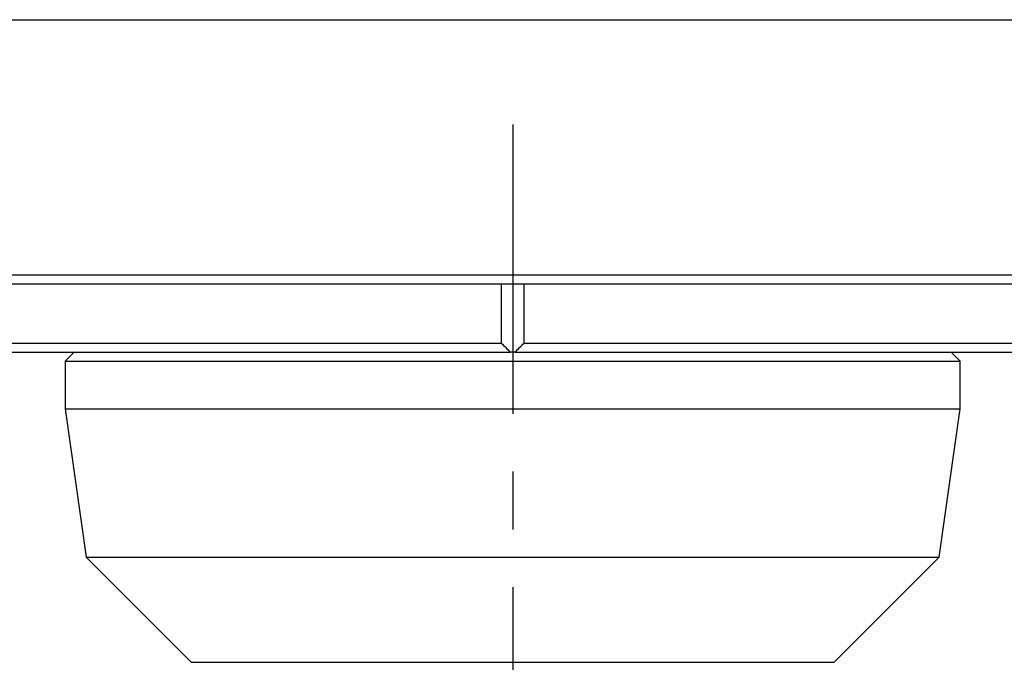
# Paper-space layout 'Layout1' of a CAD drawing. Extents: x 2 to 594, y 2 to 418.
# Drawn here: x 95 to 138, y 290 to 318 of the extents above; entities that cross this region are included whole.
import ezdxf

# ---------------------------------------------------------------- set-up
doc = ezdxf.new("R2010")
doc.units = 0
doc.linetypes.add('CENTERX2', pattern=[20.32, 12.7, -2.54, 2.54, -2.54])
doc.layers.get('0').update_dxf_attribs({"linetype": 'CONTINUOUS'})

psp = doc.layouts.get("Layout1")

# ---------------------------------------------------------------- linework, layer by layer
at = {"color": 8, "linetype": 'CONTINUOUS'}
for p, q in [((83.6414, 318.4487), (149.1413, 318.4487)), ((83.6414, 307.2487), (149.1413, 307.2487)), ((102.2742, 290.2307), (130.5085, 290.2307))]:
    psp.add_line(p, q, dxfattribs=at)
at = {"color": 7, "linetype": 'CENTERX2'}
psp.add_line((116.3913, 313.8487), (116.3913, 263.8487), dxfattribs=at)
at = {"color": 7, "linetype": 'CONTINUOUS'}
for p, q in [((84.4013, 306.8487), (115.8913, 306.8487)), ((115.8913, 306.8487), (115.8913, 304.2487)), ((115.8913, 306.8487), (116.3913, 306.8487)), ((116.3913, 306.8487), (116.3913, 303.8487)), ((116.3913, 306.8487), (116.8913, 306.8487)), ((116.8913, 304.2487), (116.8913, 306.8487)), ((116.8913, 306.8487), (148.3813, 306.8487)), ((46.8913, 304.2487), (115.8913, 304.2487)), ((116.8913, 304.2487), (185.8913, 304.2487)), ((47.2913, 303.8487), (116.2896, 303.8487)), ((97.1413, 303.8487), (96.7413, 303.4487)), ((116.3913, 303.8487), (116.2896, 303.8487)), ((116.493, 303.8487), (116.3913, 303.8487)), ((116.493, 303.8487), (185.4913, 303.8487)), ((136.0413, 303.4487), (135.6413, 303.8487)), ((96.7413, 303.4487), (96.7413, 301.3583)), ((96.7413, 303.4487), (136.0413, 303.4487)), ((136.0413, 301.3583), (136.0413, 303.4487)), ((96.7413, 301.3583), (97.6562, 294.8487)), ((96.7413, 301.3583), (136.0413, 301.3583)), ((135.1265, 294.8487), (136.0413, 301.3583)), ((97.6562, 294.8487), (102.2742, 290.2307)), ((97.6562, 294.8487), (135.1265, 294.8487)), ((130.5085, 290.2307), (135.1265, 294.8487))]:
    psp.add_line(p, q, dxfattribs=at)
for points in [[(115.8913, 304.2487), (116.024, 304.1151), (116.1567, 303.9818), (116.2896, 303.8487)], [(116.493, 303.8487), (116.6259, 303.9818), (116.7587, 304.1151), (116.8913, 304.2487)]]:
    psp.add_open_spline(points, degree=3, dxfattribs=at)

doc.saveas('drawing.dxf')
